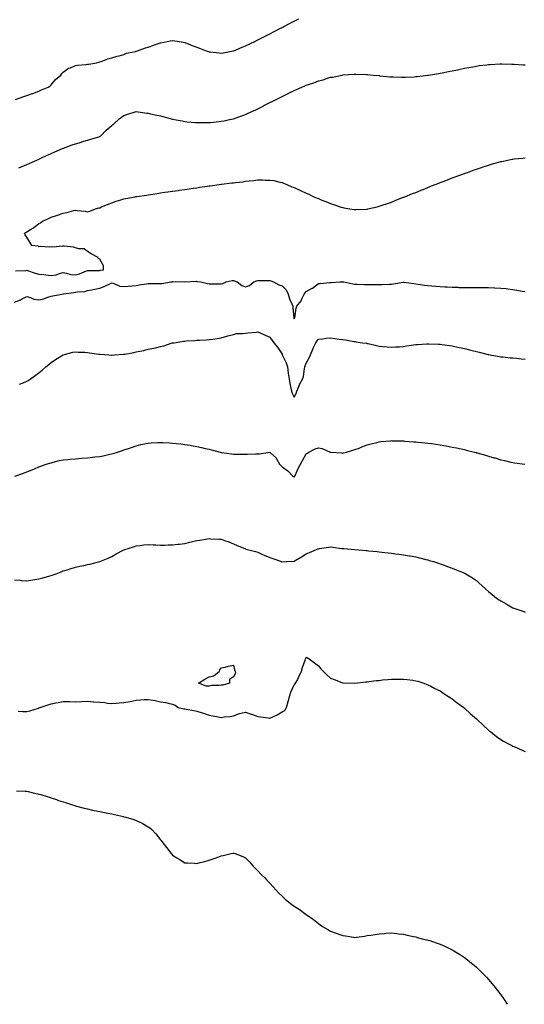
# Model space of a CAD drawing. Units: inches. Extents: x 963203 to 965843, y 7221338 to 7223978.
# Drawn here: x 964082 to 964497, y 7221338 to 7222147 of the extents above; entities that cross this region are included whole.
import ezdxf

# ---------------------------------------------------------------- set-up
doc = ezdxf.new("R2010")
doc.units = ezdxf.units.IN
doc.header["$MEASUREMENT"] = 0
doc.layers.add('Contour_96327221', color=7, linetype='Continuous', true_color=0x6c0b05)

msp = doc.modelspace()

# ---------------------------------------------------------------- linework, layer by layer
at = {"layer": 'Contour_96327221'}
for points in [[(964078.68, 7222081.92, 3150), (964085.65, 7222084.32, 3150), (964088.05, 7222085.16, 3150), (964092.91, 7222086.78, 3150), (964093.13, 7222086.84, 3150), (964098.05, 7222088.74, 3150), (964100.28, 7222089.69, 3150), (964105.76, 7222091.92, 3150), (964107.04, 7222092.92, 3150), (964108.05, 7222094.01, 3150), (964111.64, 7222098.33, 3150), (964115.98, 7222101.92, 3150), (964116.86, 7222103.11, 3150), (964118.05, 7222104.42, 3150), (964122.52, 7222107.45, 3150), (964124.13, 7222107.99, 3150), (964128.05, 7222109.75, 3150), (964129.88, 7222110.08, 3150), (964136.72, 7222110.59, 3150), (964138.05, 7222110.79, 3150), (964138.99, 7222110.98, 3150), (964145.45, 7222111.92, 3150), (964147.41, 7222112.56, 3150), (964148.05, 7222112.78, 3150), (964149.29, 7222113.15, 3150), (964154.62, 7222115.34, 3150), (964158.05, 7222116.12, 3150), (964162.42, 7222117.56, 3150), (964163.95, 7222117.82, 3150), (964168.05, 7222118.89, 3150), (964170.19, 7222119.79, 3150), (964177.48, 7222121.35, 3150), (964178.05, 7222121.53, 3150), (964178.33, 7222121.65, 3150), (964179.2, 7222121.92, 3150), (964185.75, 7222124.22, 3150), (964188.05, 7222124.93, 3150), (964192.58, 7222126.45, 3150), (964193.28, 7222126.69, 3150), (964198.05, 7222128.31, 3150), (964201.05, 7222128.93, 3150), (964206.13, 7222129.99, 3150), (964208.05, 7222130.4, 3150), (964209.89, 7222130.08, 3150), (964215.29, 7222129.15, 3150), (964218.05, 7222128.68, 3150), (964222.88, 7222126.76, 3150), (964223.41, 7222126.55, 3150), (964228.05, 7222124.75, 3150), (964230.1, 7222123.97, 3150), (964235.66, 7222121.92, 3150), (964237.42, 7222121.3, 3150), (964238.05, 7222121.08, 3150), (964239.01, 7222120.96, 3150), (964246.35, 7222120.22, 3150), (964248.05, 7222120.01, 3150), (964249.68, 7222120.3, 3150), (964257.93, 7222121.8, 3150), (964258.05, 7222121.82, 3150), (964258.12, 7222121.84, 3150), (964258.3, 7222121.92, 3150), (964265.27, 7222124.71, 3150), (964268.05, 7222125.81, 3150), (964272.13, 7222127.84, 3150), (964275.73, 7222129.6, 3150), (964278.05, 7222130.75, 3150), (964278.83, 7222131.14, 3150), (964280.34, 7222131.92, 3150), (964285.42, 7222134.56, 3150), (964288.05, 7222135.88, 3150), (964292.01, 7222137.96, 3150), (964296.32, 7222140.2, 3150), (964298.05, 7222141.1, 3150), (964298.59, 7222141.37, 3150), (964299.63, 7222141.92, 3150), (964305.17, 7222144.79, 3150), (964308.05, 7222146.28, 3150), (964311.83, 7222148.15, 3150)], [(964081.66, 7222025.53, 3149), (964083.57, 7222026.41, 3149), (964088.05, 7222028.38, 3149), (964090.5, 7222029.48, 3149), (964096.27, 7222031.92, 3149), (964097.5, 7222032.47, 3149), (964098.05, 7222032.72, 3149), (964099.59, 7222033.46, 3149), (964104.2, 7222035.77, 3149), (964108.05, 7222037.53, 3149), (964111.04, 7222038.93, 3149), (964117.88, 7222041.74, 3149), (964118.05, 7222041.82, 3149), (964118.13, 7222041.84, 3149), (964118.39, 7222041.92, 3149), (964125.47, 7222044.5, 3149), (964128.05, 7222045.38, 3149), (964133.01, 7222046.88, 3149), (964133.07, 7222046.9, 3149), (964138.05, 7222048.38, 3149), (964140.76, 7222049.21, 3149), (964147.38, 7222051.26, 3149), (964148.05, 7222051.45, 3149), (964148.38, 7222051.59, 3149), (964149.09, 7222051.92, 3149), (964153.42, 7222056.55, 3149), (964158.05, 7222060.36, 3149), (964158.81, 7222061.16, 3149), (964159.62, 7222061.92, 3149), (964163.96, 7222066.02, 3149), (964168.05, 7222068.62, 3149), (964170.51, 7222069.46, 3149), (964178.05, 7222071.92, 3149), (964186.7, 7222070.57, 3149), (964188.05, 7222070.47, 3149), (964189.91, 7222070.06, 3149), (964195.04, 7222068.91, 3149), (964198.05, 7222068.29, 3149), (964203.04, 7222066.9, 3149), (964203.07, 7222066.9, 3149), (964208.05, 7222065.59, 3149), (964211.09, 7222064.97, 3149), (964215.77, 7222064.21, 3149), (964218.05, 7222063.76, 3149), (964219.68, 7222063.54, 3149), (964226.92, 7222063.05, 3149), (964228.05, 7222062.94, 3149), (964229.03, 7222062.9, 3149), (964237, 7222062.97, 3149), (964238.05, 7222062.94, 3149), (964239.16, 7222063.03, 3149), (964246.21, 7222063.76, 3149), (964248.05, 7222063.89, 3149), (964250.53, 7222064.4, 3149), (964254.71, 7222065.26, 3149), (964258.05, 7222065.94, 3149), (964262.47, 7222067.51, 3149), (964264.28, 7222068.15, 3149), (964268.05, 7222069.5, 3149), (964269.72, 7222070.24, 3149), (964273.35, 7222071.92, 3149), (964276.57, 7222073.4, 3149), (964278.05, 7222074.13, 3149), (964282.55, 7222076.41, 3149), (964283.22, 7222076.76, 3149), (964288.05, 7222079.24, 3149), (964289.84, 7222080.14, 3149), (964293.3, 7222081.92, 3149), (964296.45, 7222083.52, 3149), (964298.05, 7222084.34, 3149), (964302.63, 7222086.51, 3149), (964303.21, 7222086.76, 3149), (964308.05, 7222089.17, 3149), (964310.04, 7222089.93, 3149), (964314.39, 7222091.92, 3149), (964316.95, 7222093.01, 3149), (964318.05, 7222093.56, 3149), (964320.6, 7222094.46, 3149), (964324.33, 7222095.63, 3149), (964328.05, 7222097.15, 3149), (964331.89, 7222098.09, 3149), (964335.53, 7222099.4, 3149), (964338.05, 7222100.14, 3149), (964339.66, 7222100.3, 3149), (964347.59, 7222101.92, 3149), (964347.98, 7222101.98, 3149), (964348.05, 7222102, 3149), (964348.15, 7222102.02, 3149), (964357.31, 7222102.66, 3149), (964358.05, 7222102.76, 3149), (964358.88, 7222102.74, 3149), (964367.62, 7222102.35, 3149), (964368.05, 7222102.33, 3149), (964368.43, 7222102.29, 3149), (964373.05, 7222101.92, 3149), (964377.6, 7222101.47, 3149), (964378.05, 7222101.43, 3149), (964378.57, 7222101.41, 3149), (964386.69, 7222100.55, 3149), (964388.05, 7222100.47, 3149), (964389.51, 7222100.47, 3149), (964396.34, 7222100.2, 3149), (964398.05, 7222100.2, 3149), (964399.67, 7222100.3, 3149), (964406.66, 7222100.53, 3149), (964408.05, 7222100.61, 3149), (964409.18, 7222100.79, 3149), (964417.94, 7222101.8, 3149), (964418.05, 7222101.82, 3149), (964418.13, 7222101.84, 3149), (964418.56, 7222101.92, 3149), (964426.74, 7222103.23, 3149), (964428.05, 7222103.44, 3149), (964429.94, 7222103.81, 3149), (964435.11, 7222104.87, 3149), (964438.05, 7222105.44, 3149), (964442.47, 7222106.33, 3149), (964443.42, 7222106.55, 3149), (964448.05, 7222107.51, 3149), (964451.75, 7222108.21, 3149), (964454.9, 7222108.78, 3149), (964458.05, 7222109.36, 3149), (964460.31, 7222109.65, 3149), (964466.57, 7222110.44, 3149), (964468.05, 7222110.63, 3149), (964469.26, 7222110.71, 3149), (964477.24, 7222111.1, 3149), (964478.05, 7222111.16, 3149), (964478.82, 7222111.14, 3149), (964487.14, 7222111, 3149), (964488.05, 7222111, 3149), (964489.06, 7222110.92, 3149), (964496.49, 7222110.36, 3149), (964498.05, 7222110.24, 3149)], [(964078.88, 7221941.08, 3148), (964087.48, 7221941.35, 3148), (964088.05, 7221941.39, 3148), (964088.78, 7221941.2, 3148), (964095.09, 7221938.97, 3148), (964098.05, 7221938.31, 3148), (964102.06, 7221937.9, 3148), (964103.72, 7221937.6, 3148), (964108.05, 7221937.23, 3148), (964112.14, 7221937.82, 3148), (964114.99, 7221938.85, 3148), (964118.05, 7221939.5, 3148), (964120.84, 7221939.13, 3148), (964124.21, 7221938.09, 3148), (964128.05, 7221937.74, 3148), (964131.39, 7221938.58, 3148), (964137.19, 7221941.06, 3148), (964138.05, 7221941.35, 3148), (964138.61, 7221941.35, 3148), (964147.42, 7221941.3, 3148), (964148.05, 7221941.31, 3148), (964148.58, 7221941.39, 3148), (964151.18, 7221941.92, 3148), (964151.15, 7221945.01, 3148), (964148.05, 7221950.53, 3148), (964147.1, 7221950.96, 3148), (964146.67, 7221951.92, 3148), (964141.16, 7221955.03, 3148), (964138.05, 7221956.78, 3148), (964135.18, 7221959.05, 3148), (964130.84, 7221959.13, 3148), (964128.05, 7221960.01, 3148), (964126.56, 7221960.44, 3148), (964118.84, 7221961.12, 3148), (964118.05, 7221961.3, 3148), (964117.44, 7221961.31, 3148), (964109.42, 7221960.55, 3148), (964108.05, 7221960.59, 3148), (964106.54, 7221960.4, 3148), (964098.98, 7221960.98, 3148), (964098.05, 7221960.81, 3148), (964097.3, 7221961.16, 3148), (964092.24, 7221961.92, 3148), (964090.61, 7221964.48, 3148), (964088.05, 7221968.72, 3148), (964086.63, 7221970.49, 3148), (964086.29, 7221971.92, 3148), (964087.42, 7221972.55, 3148), (964088.05, 7221973.01, 3148), (964091.1, 7221974.97, 3148), (964093.51, 7221976.45, 3148), (964098.05, 7221979.77, 3148), (964099.42, 7221980.55, 3148), (964101.13, 7221981.92, 3148), (964105.99, 7221983.99, 3148), (964108.05, 7221984.99, 3148), (964112.63, 7221986.49, 3148), (964113.27, 7221986.71, 3148), (964118.05, 7221988.37, 3148), (964121.13, 7221988.85, 3148), (964126.7, 7221990.57, 3148), (964128.05, 7221990.85, 3148), (964129.39, 7221990.57, 3148), (964136.22, 7221990.1, 3148), (964138.05, 7221989.6, 3148), (964139.96, 7221990.01, 3148), (964144.47, 7221991.92, 3148), (964147.23, 7221992.74, 3148), (964148.05, 7221992.88, 3148), (964149.67, 7221993.54, 3148), (964154.39, 7221995.57, 3148), (964158.05, 7221996.9, 3148), (964161.74, 7221998.23, 3148), (964165.49, 7221999.36, 3148), (964168.05, 7222000.2, 3148), (964169.49, 7222000.47, 3148), (964177.16, 7222001.92, 3148), (964177.92, 7222002.04, 3148), (964178.05, 7222002.08, 3148), (964178.23, 7222002.1, 3148), (964186.74, 7222003.23, 3148), (964188.05, 7222003.42, 3148), (964189.84, 7222003.72, 3148), (964195.34, 7222004.62, 3148), (964198.05, 7222005.05, 3148), (964201.71, 7222005.57, 3148), (964204.05, 7222005.92, 3148), (964208.05, 7222006.49, 3148), (964212.82, 7222007.15, 3148), (964213.36, 7222007.23, 3148), (964218.05, 7222007.92, 3148), (964221.56, 7222008.4, 3148), (964225.04, 7222008.91, 3148), (964228.05, 7222009.34, 3148), (964230.3, 7222009.67, 3148), (964236.74, 7222010.61, 3148), (964238.05, 7222010.81, 3148), (964239.04, 7222010.94, 3148), (964246.34, 7222011.92, 3148), (964247.87, 7222012.1, 3148), (964248.05, 7222012.12, 3148), (964248.27, 7222012.13, 3148), (964256.79, 7222013.19, 3148), (964258.05, 7222013.35, 3148), (964259.71, 7222013.58, 3148), (964265.7, 7222014.26, 3148), (964268.05, 7222014.62, 3148), (964271.13, 7222015.01, 3148), (964274.73, 7222015.24, 3148), (964278.05, 7222015.69, 3148), (964281.88, 7222015.75, 3148), (964284.39, 7222015.57, 3148), (964288.05, 7222015.63, 3148), (964291.22, 7222015.1, 3148), (964296.14, 7222013.83, 3148), (964298.05, 7222013.46, 3148), (964299.18, 7222013.05, 3148), (964301.93, 7222011.92, 3148), (964306.26, 7222010.14, 3148), (964308.05, 7222009.36, 3148), (964312.79, 7222007.19, 3148), (964313.15, 7222007.02, 3148), (964318.05, 7222004.75, 3148), (964320.01, 7222003.87, 3148), (964324.28, 7222001.92, 3148), (964326.93, 7222000.79, 3148), (964328.05, 7222000.3, 3148), (964330.78, 7221999.19, 3148), (964334.03, 7221997.9, 3148), (964338.05, 7221996.2, 3148), (964341.29, 7221995.16, 3148), (964346.58, 7221993.38, 3148), (964348.05, 7221992.92, 3148), (964348.9, 7221992.78, 3148), (964353.93, 7221991.92, 3148), (964357.48, 7221991.35, 3148), (964358.05, 7221991.26, 3148), (964358.69, 7221991.28, 3148), (964367.89, 7221991.76, 3148), (964368.05, 7221991.78, 3148), (964368.17, 7221991.8, 3148), (964368.67, 7221991.92, 3148), (964376.24, 7221993.72, 3148), (964378.05, 7221994.11, 3148), (964381.36, 7221995.22, 3148), (964383.88, 7221996.08, 3148), (964388.05, 7221997.49, 3148), (964391.22, 7221998.74, 3148), (964397.27, 7222001.14, 3148), (964398.05, 7222001.45, 3148), (964398.38, 7222001.59, 3148), (964399.18, 7222001.92, 3148), (964405.52, 7222004.46, 3148), (964408.05, 7222005.47, 3148), (964412.63, 7222007.33, 3148), (964414.04, 7222007.9, 3148), (964418.05, 7222009.52, 3148), (964419.76, 7222010.2, 3148), (964424.01, 7222011.92, 3148), (964426.93, 7222013.05, 3148), (964428.05, 7222013.48, 3148), (964430.57, 7222014.44, 3148), (964434.16, 7222015.81, 3148), (964438.05, 7222017.29, 3148), (964441.43, 7222018.54, 3148), (964446.56, 7222020.42, 3148), (964448.05, 7222020.98, 3148), (964448.74, 7222021.24, 3148), (964450.64, 7222021.92, 3148), (964456.1, 7222023.87, 3148), (964458.05, 7222024.58, 3148), (964462.09, 7222025.96, 3148), (964463.52, 7222026.45, 3148), (964468.05, 7222027.97, 3148), (964471.14, 7222028.83, 3148), (964476.45, 7222030.32, 3148), (964478.05, 7222030.77, 3148), (964479, 7222030.96, 3148), (964483.61, 7222031.92, 3148), (964487.3, 7222032.66, 3148), (964488.05, 7222032.82, 3148), (964489.04, 7222032.92, 3148), (964496.28, 7222033.68, 3148), (964498.05, 7222033.85, 3148)], [(964078.05, 7221915.26, 3147), (964082.88, 7221917.1, 3147), (964083.68, 7221917.55, 3147), (964088.05, 7221919.77, 3147), (964091.02, 7221918.95, 3147), (964093.85, 7221917.72, 3147), (964098.05, 7221917, 3147), (964101.99, 7221917.99, 3147), (964105.41, 7221919.28, 3147), (964108.05, 7221920.1, 3147), (964109.6, 7221920.36, 3147), (964116.78, 7221921.92, 3147), (964117.87, 7221922.1, 3147), (964118.05, 7221922.1, 3147), (964118.26, 7221922.13, 3147), (964126.82, 7221923.15, 3147), (964128.05, 7221923.37, 3147), (964129.88, 7221923.76, 3147), (964135.88, 7221924.09, 3147), (964138.05, 7221924.77, 3147), (964141.59, 7221925.46, 3147), (964144.08, 7221925.9, 3147), (964148.05, 7221926.72, 3147), (964151.81, 7221928.15, 3147), (964156.52, 7221930.4, 3147), (964158.05, 7221931.06, 3147), (964159.12, 7221930.85, 3147), (964164.58, 7221928.44, 3147), (964168.05, 7221928.07, 3147), (964171.52, 7221928.44, 3147), (964174.84, 7221928.72, 3147), (964178.05, 7221929.03, 3147), (964180.6, 7221929.38, 3147), (964186.53, 7221930.4, 3147), (964188.05, 7221930.61, 3147), (964189.36, 7221930.61, 3147), (964196.59, 7221930.46, 3147), (964198.05, 7221930.46, 3147), (964199.33, 7221930.65, 3147), (964206.52, 7221931.92, 3147), (964207.9, 7221932.06, 3147), (964208.05, 7221932.08, 3147), (964208.21, 7221932.08, 3147), (964217.99, 7221931.98, 3147), (964218.11, 7221931.98, 3147), (964227.63, 7221932.35, 3147), (964228.05, 7221932.33, 3147), (964228.42, 7221932.29, 3147), (964231.13, 7221931.92, 3147), (964236.68, 7221930.55, 3147), (964238.05, 7221930.38, 3147), (964239.64, 7221930.34, 3147), (964246.45, 7221930.32, 3147), (964248.05, 7221930.28, 3147), (964249.45, 7221930.51, 3147), (964252.18, 7221931.92, 3147), (964257.04, 7221932.94, 3147), (964258.05, 7221933.01, 3147), (964258.96, 7221932.82, 3147), (964261.14, 7221931.92, 3147), (964264.96, 7221928.83, 3147), (964268.05, 7221927.94, 3147), (964271.19, 7221928.78, 3147), (964274.82, 7221931.92, 3147), (964277.1, 7221932.88, 3147), (964278.05, 7221933.05, 3147), (964279.15, 7221933.03, 3147), (964286.94, 7221933.03, 3147), (964288.05, 7221933.01, 3147), (964288.96, 7221932.82, 3147), (964291.17, 7221931.92, 3147), (964295.51, 7221929.38, 3147), (964298.05, 7221928.7, 3147), (964301.58, 7221925.44, 3147), (964303.24, 7221921.92, 3147), (964304.19, 7221918.05, 3147), (964306.18, 7221913.8, 3147), (964306.84, 7221911.92, 3147), (964306.97, 7221910.83, 3147), (964307.8, 7221902.17, 3147), (964307.83, 7221901.92, 3147), (964307.88, 7221901.74, 3147), (964308.05, 7221901.55, 3147), (964308.24, 7221901.72, 3147), (964308.35, 7221901.92, 3147), (964308.47, 7221902.33, 3147), (964309.67, 7221910.3, 3147), (964310.27, 7221911.92, 3147), (964313.68, 7221916.28, 3147), (964314.6, 7221918.48, 3147), (964316.38, 7221921.92, 3147), (964317.01, 7221922.97, 3147), (964318.05, 7221923.85, 3147), (964322.86, 7221926.74, 3147), (964323.1, 7221926.86, 3147), (964328.05, 7221930.65, 3147), (964329.38, 7221930.59, 3147), (964337.42, 7221931.3, 3147), (964338.05, 7221931.26, 3147), (964338.68, 7221931.28, 3147), (964345.55, 7221931.92, 3147), (964347.9, 7221932.06, 3147), (964348.05, 7221932.08, 3147), (964348.18, 7221932.06, 3147), (964348.97, 7221931.92, 3147), (964356.35, 7221930.22, 3147), (964358.05, 7221930.06, 3147), (964359.98, 7221929.99, 3147), (964365.93, 7221929.81, 3147), (964368.05, 7221929.73, 3147), (964370.28, 7221929.69, 3147), (964375.94, 7221929.81, 3147), (964378.05, 7221929.79, 3147), (964380.16, 7221929.81, 3147), (964386.08, 7221929.95, 3147), (964388.05, 7221929.97, 3147), (964389.81, 7221930.16, 3147), (964397.77, 7221931.63, 3147), (964398.05, 7221931.67, 3147), (964398.33, 7221931.65, 3147), (964406.57, 7221930.44, 3147), (964408.05, 7221930.28, 3147), (964409.96, 7221930.01, 3147), (964415.34, 7221929.22, 3147), (964418.05, 7221928.85, 3147), (964421.37, 7221928.6, 3147), (964424.49, 7221928.35, 3147), (964428.05, 7221928.07, 3147), (964432.13, 7221927.84, 3147), (964433.95, 7221927.82, 3147), (964438.05, 7221927.55, 3147), (964442.57, 7221927.41, 3147), (964443.51, 7221927.39, 3147), (964448.05, 7221927.23, 3147), (964452.76, 7221927.21, 3147), (964453.35, 7221927.21, 3147), (964458.05, 7221927.19, 3147), (964462.75, 7221927.23, 3147), (964463.38, 7221927.25, 3147), (964468.05, 7221927.27, 3147), (964472.9, 7221927.06, 3147), (964473.2, 7221927.06, 3147), (964478.05, 7221926.82, 3147), (964482.5, 7221926.37, 3147), (964483.8, 7221926.16, 3147), (964488.05, 7221925.69, 3147), (964491.31, 7221925.18, 3147), (964495.59, 7221924.38, 3147), (964498.05, 7221923.99, 3147)], [(964082.21, 7221847.76, 3146), (964085.06, 7221848.93, 3146), (964088.05, 7221850.14, 3146), (964089.14, 7221850.83, 3146), (964090.82, 7221851.92, 3146), (964095.07, 7221854.89, 3146), (964098.05, 7221857.17, 3146), (964100.65, 7221859.32, 3146), (964103.8, 7221861.92, 3146), (964106.08, 7221863.89, 3146), (964108.05, 7221865.57, 3146), (964111.82, 7221868.15, 3146), (964118.01, 7221871.92, 3146), (964118.05, 7221871.94, 3146), (964118.08, 7221871.94, 3146), (964125.92, 7221874.05, 3146), (964128.05, 7221874.42, 3146), (964130.34, 7221874.21, 3146), (964135.8, 7221874.17, 3146), (964138.05, 7221873.97, 3146), (964139.73, 7221873.6, 3146), (964147.38, 7221872.6, 3146), (964148.05, 7221872.47, 3146), (964148.53, 7221872.39, 3146), (964155.59, 7221871.92, 3146), (964157.87, 7221871.74, 3146), (964158.05, 7221871.74, 3146), (964158.22, 7221871.74, 3146), (964160.28, 7221871.92, 3146), (964167.53, 7221872.45, 3146), (964168.05, 7221872.49, 3146), (964168.73, 7221872.6, 3146), (964176.03, 7221873.93, 3146), (964178.05, 7221874.28, 3146), (964181.12, 7221874.99, 3146), (964184.47, 7221875.51, 3146), (964188.05, 7221876.51, 3146), (964192.59, 7221877.37, 3146), (964193.93, 7221877.8, 3146), (964198.05, 7221878.76, 3146), (964200.77, 7221879.21, 3146), (964207.81, 7221881.67, 3146), (964208.05, 7221881.72, 3146), (964208.23, 7221881.74, 3146), (964209.32, 7221881.92, 3146), (964216.88, 7221883.09, 3146), (964218.05, 7221883.29, 3146), (964219.54, 7221883.42, 3146), (964226.21, 7221883.76, 3146), (964228.05, 7221883.91, 3146), (964230.21, 7221884.07, 3146), (964235.66, 7221884.32, 3146), (964238.05, 7221884.5, 3146), (964241.03, 7221884.89, 3146), (964244.63, 7221885.34, 3146), (964248.05, 7221885.81, 3146), (964252.76, 7221887.21, 3146), (964253.53, 7221887.41, 3146), (964258.05, 7221888.66, 3146), (964260.66, 7221889.32, 3146), (964265.46, 7221889.34, 3146), (964268.05, 7221889.77, 3146), (964269.92, 7221890.05, 3146), (964276.7, 7221890.57, 3146), (964278.05, 7221890.75, 3146), (964280.08, 7221889.89, 3146), (964284.29, 7221888.17, 3146), (964288.05, 7221886.47, 3146), (964289.91, 7221883.78, 3146), (964291.31, 7221881.92, 3146), (964294.36, 7221878.23, 3146), (964298.05, 7221872.53, 3146), (964298.23, 7221872.1, 3146), (964298.31, 7221871.92, 3146), (964298.47, 7221871.49, 3146), (964301.59, 7221865.46, 3146), (964302.45, 7221861.92, 3146), (964303.04, 7221856.94, 3146), (964303.04, 7221856.9, 3146), (964303.8, 7221851.92, 3146), (964304.59, 7221848.46, 3146), (964305.38, 7221844.58, 3146), (964305.97, 7221841.92, 3146), (964306.44, 7221840.3, 3146), (964308.05, 7221837.12, 3146), (964309.71, 7221840.26, 3146), (964310.35, 7221841.92, 3146), (964311.88, 7221845.75, 3146), (964312.38, 7221847.6, 3146), (964314.99, 7221851.92, 3146), (964315.74, 7221854.24, 3146), (964316.49, 7221860.36, 3146), (964316.86, 7221861.92, 3146), (964317.09, 7221862.88, 3146), (964318.05, 7221865.18, 3146), (964320.4, 7221869.58, 3146), (964321.49, 7221871.92, 3146), (964323.35, 7221876.63, 3146), (964324.05, 7221877.92, 3146), (964325.97, 7221881.92, 3146), (964326.79, 7221883.17, 3146), (964328.05, 7221884.93, 3146), (964331.28, 7221885.16, 3146), (964334.36, 7221885.61, 3146), (964338.05, 7221885.83, 3146), (964341.52, 7221885.38, 3146), (964345.16, 7221884.81, 3146), (964348.05, 7221884.42, 3146), (964350.29, 7221884.17, 3146), (964357.07, 7221882.9, 3146), (964358.05, 7221882.76, 3146), (964358.81, 7221882.68, 3146), (964364.35, 7221881.92, 3146), (964367.53, 7221881.41, 3146), (964368.05, 7221881.3, 3146), (964368.87, 7221881.1, 3146), (964375.81, 7221879.67, 3146), (964378.05, 7221879.15, 3146), (964381.11, 7221878.85, 3146), (964384.65, 7221878.52, 3146), (964388.05, 7221878.21, 3146), (964391.44, 7221878.54, 3146), (964394.73, 7221878.6, 3146), (964398.05, 7221878.87, 3146), (964400.56, 7221879.42, 3146), (964406.16, 7221880.03, 3146), (964408.05, 7221880.38, 3146), (964409.45, 7221880.51, 3146), (964417.06, 7221880.94, 3146), (964418.05, 7221881.04, 3146), (964418.96, 7221881, 3146), (964426.89, 7221880.77, 3146), (964428.05, 7221880.73, 3146), (964429.46, 7221880.51, 3146), (964435.76, 7221879.63, 3146), (964438.05, 7221879.26, 3146), (964441.44, 7221878.52, 3146), (964444.13, 7221877.99, 3146), (964448.05, 7221877.08, 3146), (964452.22, 7221876.08, 3146), (964454.5, 7221875.47, 3146), (964458.05, 7221874.58, 3146), (964460.2, 7221874.07, 3146), (964467.75, 7221872.23, 3146), (964468.05, 7221872.15, 3146), (964468.25, 7221872.12, 3146), (964469.42, 7221871.92, 3146), (964476.73, 7221870.59, 3146), (964478.05, 7221870.38, 3146), (964479.76, 7221870.2, 3146), (964485.68, 7221869.54, 3146), (964488.05, 7221869.32, 3146), (964490.87, 7221869.11, 3146), (964494.87, 7221868.74, 3146), (964498.05, 7221868.48, 3146)], [(964078.25, 7221772.12, 3145), (964085.3, 7221774.67, 3145), (964088.05, 7221775.67, 3145), (964092.47, 7221777.49, 3145), (964094.42, 7221778.29, 3145), (964098.05, 7221779.77, 3145), (964099.59, 7221780.38, 3145), (964104, 7221781.92, 3145), (964107.02, 7221782.94, 3145), (964108.05, 7221783.25, 3145), (964109.78, 7221783.66, 3145), (964115.02, 7221784.95, 3145), (964118.05, 7221785.59, 3145), (964122.09, 7221785.96, 3145), (964123.8, 7221786.16, 3145), (964128.05, 7221786.55, 3145), (964133.02, 7221786.96, 3145), (964133.09, 7221786.96, 3145), (964138.05, 7221787.33, 3145), (964142.18, 7221787.8, 3145), (964144.13, 7221787.99, 3145), (964148.05, 7221788.44, 3145), (964150.95, 7221789.01, 3145), (964156.31, 7221790.18, 3145), (964158.05, 7221790.53, 3145), (964159.14, 7221790.83, 3145), (964162.64, 7221791.92, 3145), (964166.72, 7221793.25, 3145), (964168.05, 7221793.72, 3145), (964170.81, 7221794.69, 3145), (964174.15, 7221795.83, 3145), (964178.05, 7221797.23, 3145), (964181.9, 7221798.07, 3145), (964184.84, 7221798.7, 3145), (964188.05, 7221799.42, 3145), (964190.39, 7221799.58, 3145), (964195.94, 7221799.81, 3145), (964198.05, 7221799.95, 3145), (964200.1, 7221799.87, 3145), (964205.62, 7221799.48, 3145), (964208.05, 7221799.4, 3145), (964210.86, 7221799.11, 3145), (964214.76, 7221798.64, 3145), (964218.05, 7221798.31, 3145), (964222.39, 7221797.58, 3145), (964223.51, 7221797.39, 3145), (964228.05, 7221796.65, 3145), (964231.88, 7221795.75, 3145), (964234.95, 7221795.03, 3145), (964238.05, 7221794.3, 3145), (964239.98, 7221793.85, 3145), (964247.27, 7221791.92, 3145), (964247.88, 7221791.76, 3145), (964248.05, 7221791.72, 3145), (964248.29, 7221791.69, 3145), (964256.53, 7221790.4, 3145), (964258.05, 7221790.16, 3145), (964259.84, 7221790.14, 3145), (964266.41, 7221790.28, 3145), (964268.05, 7221790.26, 3145), (964269.66, 7221790.32, 3145), (964276.57, 7221790.44, 3145), (964278.05, 7221790.49, 3145), (964279.41, 7221790.57, 3145), (964288.01, 7221791.88, 3145), (964288.05, 7221791.88, 3145), (964288.67, 7221791.3, 3145), (964293.26, 7221787.12, 3145), (964293.53, 7221786.43, 3145), (964296.04, 7221781.92, 3145), (964297.08, 7221780.94, 3145), (964298.05, 7221779.93, 3145), (964302.72, 7221776.59, 3145), (964307.32, 7221771.92, 3145), (964307.67, 7221771.53, 3145), (964308.05, 7221771.33, 3145), (964308.29, 7221771.67, 3145), (964308.41, 7221771.92, 3145), (964308.75, 7221772.62, 3145), (964311.37, 7221778.6, 3145), (964313.32, 7221781.92, 3145), (964314.91, 7221785.06, 3145), (964318.05, 7221790.57, 3145), (964318.92, 7221791.04, 3145), (964320.22, 7221791.92, 3145), (964325.33, 7221794.65, 3145), (964328.05, 7221795.55, 3145), (964331.01, 7221794.89, 3145), (964337.75, 7221791.92, 3145), (964337.94, 7221791.82, 3145), (964338.05, 7221791.78, 3145), (964338.19, 7221791.78, 3145), (964347.36, 7221791.22, 3145), (964348.05, 7221791.2, 3145), (964348.65, 7221791.31, 3145), (964350.98, 7221791.92, 3145), (964356.39, 7221793.58, 3145), (964358.05, 7221794.03, 3145), (964361.44, 7221795.3, 3145), (964363.79, 7221796.18, 3145), (964368.05, 7221797.84, 3145), (964371.33, 7221798.64, 3145), (964376.06, 7221799.93, 3145), (964378.05, 7221800.44, 3145), (964379.43, 7221800.55, 3145), (964387.45, 7221801.33, 3145), (964388.05, 7221801.37, 3145), (964388.61, 7221801.35, 3145), (964397.26, 7221801.12, 3145), (964398.05, 7221801.1, 3145), (964398.93, 7221801.04, 3145), (964406.61, 7221800.47, 3145), (964408.05, 7221800.38, 3145), (964409.77, 7221800.2, 3145), (964415.71, 7221799.58, 3145), (964418.05, 7221799.34, 3145), (964421.06, 7221798.91, 3145), (964424.53, 7221798.4, 3145), (964428.05, 7221797.92, 3145), (964432.95, 7221797.02, 3145), (964433.12, 7221796.98, 3145), (964438.05, 7221796.14, 3145), (964441.48, 7221795.36, 3145), (964445.43, 7221794.54, 3145), (964448.05, 7221793.97, 3145), (964449.68, 7221793.54, 3145), (964456.36, 7221791.92, 3145), (964457.7, 7221791.57, 3145), (964458.05, 7221791.49, 3145), (964458.65, 7221791.31, 3145), (964465.54, 7221789.42, 3145), (964468.05, 7221788.72, 3145), (964472.6, 7221787.37, 3145), (964473.3, 7221787.17, 3145), (964478.05, 7221785.73, 3145), (964481.18, 7221785.06, 3145), (964486.17, 7221783.8, 3145), (964488.05, 7221783.37, 3145), (964489.35, 7221783.23, 3145), (964497.9, 7221781.92, 3145)], [(964078.05, 7221686.86, 3144), (964082.72, 7221686.59, 3144), (964083.45, 7221686.53, 3144), (964088.05, 7221686.24, 3144), (964093.02, 7221686.96, 3144), (964093.09, 7221686.96, 3144), (964098.05, 7221687.68, 3144), (964101.37, 7221688.6, 3144), (964106.17, 7221690.05, 3144), (964108.05, 7221690.57, 3144), (964109.08, 7221690.9, 3144), (964112.24, 7221691.92, 3144), (964116.36, 7221693.6, 3144), (964118.05, 7221694.24, 3144), (964121.43, 7221695.3, 3144), (964123.85, 7221696.12, 3144), (964128.05, 7221697.35, 3144), (964131.8, 7221698.17, 3144), (964134.91, 7221698.78, 3144), (964138.05, 7221699.44, 3144), (964140.07, 7221699.91, 3144), (964148.05, 7221701.92, 3144), (964155.08, 7221704.89, 3144), (964158.05, 7221706.16, 3144), (964161.73, 7221708.25, 3144), (964167.43, 7221711.3, 3144), (964168.05, 7221711.65, 3144), (964168.26, 7221711.72, 3144), (964168.84, 7221711.92, 3144), (964175.81, 7221714.15, 3144), (964178.05, 7221714.87, 3144), (964181.38, 7221715.26, 3144), (964184.34, 7221715.63, 3144), (964188.05, 7221716.02, 3144), (964191.91, 7221715.77, 3144), (964194.3, 7221715.67, 3144), (964198.05, 7221715.42, 3144), (964201.59, 7221715.47, 3144), (964204.38, 7221715.59, 3144), (964208.05, 7221715.65, 3144), (964212.27, 7221716.14, 3144), (964213.66, 7221716.31, 3144), (964218.05, 7221716.82, 3144), (964222.19, 7221717.78, 3144), (964224.45, 7221718.33, 3144), (964228.05, 7221719.15, 3144), (964230.46, 7221719.5, 3144), (964236.78, 7221720.65, 3144), (964238.05, 7221720.85, 3144), (964239.22, 7221720.75, 3144), (964246.54, 7221720.42, 3144), (964248.05, 7221720.26, 3144), (964250.68, 7221719.3, 3144), (964254.2, 7221718.07, 3144), (964258.05, 7221716.55, 3144), (964261.27, 7221715.14, 3144), (964267.34, 7221712.62, 3144), (964268.05, 7221712.33, 3144), (964268.36, 7221712.23, 3144), (964269.55, 7221711.92, 3144), (964276.28, 7221710.16, 3144), (964278.05, 7221709.62, 3144), (964282.11, 7221707.86, 3144), (964283.41, 7221707.29, 3144), (964288.05, 7221705.34, 3144), (964290.61, 7221704.48, 3144), (964297.5, 7221701.92, 3144), (964297.89, 7221701.76, 3144), (964298.05, 7221701.69, 3144), (964298.26, 7221701.71, 3144), (964301.62, 7221701.92, 3144), (964307.7, 7221702.27, 3144), (964308.05, 7221702.29, 3144), (964308.97, 7221702.84, 3144), (964314.09, 7221705.88, 3144), (964318.05, 7221708.27, 3144), (964320.57, 7221709.4, 3144), (964326.51, 7221711.92, 3144), (964327.61, 7221712.37, 3144), (964328.05, 7221712.53, 3144), (964328.76, 7221712.64, 3144), (964336.17, 7221713.81, 3144), (964338.05, 7221714.11, 3144), (964339.98, 7221713.85, 3144), (964347.16, 7221712.82, 3144), (964348.05, 7221712.7, 3144), (964348.78, 7221712.64, 3144), (964358.05, 7221711.92, 3144), (964367.22, 7221711.1, 3144), (964368.05, 7221711.02, 3144), (964369.07, 7221710.9, 3144), (964376.34, 7221710.2, 3144), (964378.05, 7221710.03, 3144), (964380.2, 7221709.77, 3144), (964385.34, 7221709.22, 3144), (964388.05, 7221708.89, 3144), (964391.54, 7221708.42, 3144), (964394.23, 7221708.11, 3144), (964398.05, 7221707.58, 3144), (964402.84, 7221706.71, 3144), (964403.36, 7221706.61, 3144), (964408.05, 7221705.73, 3144), (964411.12, 7221704.99, 3144), (964416.27, 7221703.7, 3144), (964418.05, 7221703.27, 3144), (964419.09, 7221702.96, 3144), (964422.57, 7221701.92, 3144), (964426.73, 7221700.59, 3144), (964428.05, 7221700.16, 3144), (964430.76, 7221699.21, 3144), (964434.16, 7221698.03, 3144), (964438.05, 7221696.63, 3144), (964441.42, 7221695.28, 3144), (964447.01, 7221692.96, 3144), (964448.05, 7221692.53, 3144), (964448.45, 7221692.33, 3144), (964449.14, 7221691.92, 3144), (964454.68, 7221688.54, 3144), (964458.05, 7221686.33, 3144), (964460.36, 7221684.22, 3144), (964462.59, 7221681.92, 3144), (964465.54, 7221679.42, 3144), (964468.05, 7221677.31, 3144), (964470.91, 7221674.77, 3144), (964474.37, 7221671.92, 3144), (964476.62, 7221670.49, 3144), (964478.05, 7221669.67, 3144), (964482.97, 7221666.84, 3144), (964483.33, 7221666.63, 3144), (964488.05, 7221663.99, 3144), (964489.56, 7221663.44, 3144), (964493.8, 7221661.92, 3144), (964496.97, 7221660.83, 3144), (964498.05, 7221660.44, 3144)], [(964080.91, 7221579.07, 3143), (964084.83, 7221578.7, 3143), (964088.05, 7221578.81, 3143), (964090.61, 7221579.36, 3143), (964097.62, 7221581.49, 3143), (964098.05, 7221581.59, 3143), (964098.31, 7221581.67, 3143), (964099.04, 7221581.92, 3143), (964105.75, 7221584.22, 3143), (964108.05, 7221585.12, 3143), (964112, 7221585.87, 3143), (964113.78, 7221586.18, 3143), (964118.05, 7221587.02, 3143), (964122.99, 7221586.86, 3143), (964123.12, 7221586.86, 3143), (964128.05, 7221586.71, 3143), (964133.05, 7221586.92, 3143), (964138.05, 7221587.15, 3143), (964142.88, 7221586.76, 3143), (964143.22, 7221586.74, 3143), (964148.05, 7221586.39, 3143), (964152.37, 7221586.24, 3143), (964154.34, 7221585.63, 3143), (964158.05, 7221585.4, 3143), (964161.71, 7221585.57, 3143), (964164.05, 7221585.92, 3143), (964168.05, 7221586.08, 3143), (964172.99, 7221586.98, 3143), (964173.16, 7221587.04, 3143), (964178.05, 7221588.11, 3143), (964181.68, 7221588.29, 3143), (964184.61, 7221588.48, 3143), (964188.05, 7221588.66, 3143), (964192.06, 7221587.92, 3143), (964193.75, 7221587.62, 3143), (964198.05, 7221586.78, 3143), (964202.36, 7221586.24, 3143), (964204.5, 7221585.47, 3143), (964208.05, 7221584.79, 3143), (964210.18, 7221584.05, 3143), (964212.58, 7221581.92, 3143), (964217.15, 7221581.02, 3143), (964218.05, 7221580.92, 3143), (964219.28, 7221580.69, 3143), (964225.63, 7221579.5, 3143), (964228.05, 7221579.03, 3143), (964232.28, 7221577.68, 3143), (964233.47, 7221577.35, 3143), (964238.05, 7221575.81, 3143), (964241.22, 7221575.1, 3143), (964245.57, 7221574.4, 3143), (964248.05, 7221573.89, 3143), (964250.45, 7221574.32, 3143), (964255.32, 7221574.65, 3143), (964258.05, 7221575.28, 3143), (964263.01, 7221576.96, 3143), (964263.1, 7221576.98, 3143), (964268.05, 7221578.13, 3143), (964272.66, 7221576.53, 3143), (964273.84, 7221576.14, 3143), (964278.05, 7221574.67, 3143), (964280.34, 7221574.21, 3143), (964286.58, 7221573.4, 3143), (964288.05, 7221573.13, 3143), (964290.42, 7221574.28, 3143), (964294.09, 7221575.88, 3143), (964298.05, 7221578.35, 3143), (964300.34, 7221579.63, 3143), (964301.64, 7221581.92, 3143), (964303.09, 7221586.88, 3143), (964303.13, 7221587, 3143), (964304.54, 7221591.92, 3143), (964305.39, 7221594.58, 3143), (964308.05, 7221600.67, 3143), (964308.73, 7221601.24, 3143), (964309.21, 7221601.92, 3143), (964310.4, 7221604.28, 3143), (964312.25, 7221607.72, 3143), (964314.16, 7221611.92, 3143), (964314.99, 7221614.99, 3143), (964317.04, 7221620.92, 3143), (964317.36, 7221621.92, 3143), (964317.55, 7221622.41, 3143), (964318.05, 7221623.4, 3143), (964318.95, 7221622.82, 3143), (964320.44, 7221621.92, 3143), (964324.74, 7221618.62, 3143), (964328.05, 7221616.26, 3143), (964330.01, 7221613.89, 3143), (964331.87, 7221611.92, 3143), (964334.97, 7221608.85, 3143), (964338.05, 7221606.18, 3143), (964341.02, 7221604.89, 3143), (964347.31, 7221602.66, 3143), (964348.05, 7221602.37, 3143), (964348.47, 7221602.33, 3143), (964358.05, 7221601.92, 3143), (964366.97, 7221603.01, 3143), (964368.05, 7221603.15, 3143), (964369.45, 7221603.31, 3143), (964375.9, 7221604.07, 3143), (964378.05, 7221604.32, 3143), (964380.74, 7221604.62, 3143), (964384.98, 7221604.99, 3143), (964388.05, 7221605.32, 3143), (964391.5, 7221605.36, 3143), (964394.63, 7221605.34, 3143), (964398.05, 7221605.4, 3143), (964401.14, 7221605.01, 3143), (964405.61, 7221604.36, 3143), (964408.05, 7221604.05, 3143), (964409.66, 7221603.52, 3143), (964414.64, 7221601.92, 3143), (964417.17, 7221601.04, 3143), (964418.05, 7221600.75, 3143), (964420.49, 7221599.48, 3143), (964423.84, 7221597.7, 3143), (964428.05, 7221595.59, 3143), (964430.27, 7221594.13, 3143), (964433.77, 7221591.92, 3143), (964436.29, 7221590.16, 3143), (964438.05, 7221589.03, 3143), (964442.07, 7221585.94, 3143), (964447.54, 7221581.92, 3143), (964447.82, 7221581.69, 3143), (964448.05, 7221581.47, 3143), (964453.05, 7221576.92, 3143), (964458.05, 7221572.58, 3143), (964458.41, 7221572.29, 3143), (964458.89, 7221571.92, 3143), (964463.52, 7221567.39, 3143), (964468.05, 7221563.25, 3143), (964468.78, 7221562.66, 3143), (964469.87, 7221561.92, 3143), (964474.42, 7221558.29, 3143), (964478.05, 7221555.65, 3143), (964480.37, 7221554.24, 3143), (964484.97, 7221551.92, 3143), (964487, 7221550.87, 3143), (964488.05, 7221550.34, 3143), (964490.94, 7221549.03, 3143), (964493.79, 7221547.66, 3143), (964498.05, 7221545.88, 3143)], [(964079.63, 7221513.5, 3142), (964086.7, 7221513.27, 3142), (964088.05, 7221513.23, 3142), (964089.09, 7221512.96, 3142), (964093.46, 7221511.92, 3142), (964097.17, 7221511.04, 3142), (964098.05, 7221510.85, 3142), (964099.59, 7221510.38, 3142), (964104.83, 7221508.7, 3142), (964108.05, 7221507.72, 3142), (964112.43, 7221506.3, 3142), (964114.3, 7221505.67, 3142), (964118.05, 7221504.44, 3142), (964119.99, 7221503.87, 3142), (964125.7, 7221501.92, 3142), (964127.48, 7221501.35, 3142), (964128.05, 7221501.18, 3142), (964129.04, 7221500.92, 3142), (964135.38, 7221499.24, 3142), (964138.05, 7221498.6, 3142), (964142.27, 7221497.7, 3142), (964143.56, 7221497.43, 3142), (964148.05, 7221496.51, 3142), (964151.89, 7221495.75, 3142), (964154.83, 7221495.14, 3142), (964158.05, 7221494.48, 3142), (964160.21, 7221494.07, 3142), (964167.65, 7221492.31, 3142), (964168.05, 7221492.23, 3142), (964168.32, 7221492.19, 3142), (964169.46, 7221491.92, 3142), (964176.08, 7221489.95, 3142), (964178.05, 7221489.01, 3142), (964182.94, 7221487.02, 3142), (964183.11, 7221486.98, 3142), (964188.05, 7221483.95, 3142), (964189.35, 7221483.21, 3142), (964190.67, 7221481.92, 3142), (964194.34, 7221478.21, 3142), (964198.05, 7221473.21, 3142), (964198.65, 7221472.53, 3142), (964199.12, 7221471.92, 3142), (964203.05, 7221466.92, 3142), (964206.82, 7221461.92, 3142), (964207.42, 7221461.3, 3142), (964208.05, 7221460.55, 3142), (964211.49, 7221458.48, 3142), (964213.44, 7221457.31, 3142), (964218.05, 7221454.38, 3142), (964220.34, 7221454.21, 3142), (964225.96, 7221454.01, 3142), (964228.05, 7221453.85, 3142), (964230.63, 7221454.5, 3142), (964234.46, 7221455.51, 3142), (964238.05, 7221456.39, 3142), (964242.13, 7221457.84, 3142), (964245.21, 7221459.07, 3142), (964248.05, 7221460.18, 3142), (964249.62, 7221460.34, 3142), (964256.33, 7221461.92, 3142), (964257.77, 7221462.19, 3142), (964258.05, 7221462.29, 3142), (964258.36, 7221462.23, 3142), (964259.42, 7221461.92, 3142), (964265.76, 7221459.63, 3142), (964268.05, 7221458.46, 3142), (964271.2, 7221455.08, 3142), (964274.05, 7221451.92, 3142), (964276.03, 7221449.91, 3142), (964278.05, 7221447.78, 3142), (964280.93, 7221444.81, 3142), (964283.81, 7221441.92, 3142), (964285.95, 7221439.81, 3142), (964288.05, 7221437.64, 3142), (964290.79, 7221434.67, 3142), (964293.13, 7221431.92, 3142), (964295.53, 7221429.4, 3142), (964298.05, 7221426.8, 3142), (964300.61, 7221424.48, 3142), (964303.54, 7221421.92, 3142), (964306.21, 7221420.08, 3142), (964308.05, 7221418.8, 3142), (964312.26, 7221416.14, 3142), (964317.79, 7221411.92, 3142), (964317.94, 7221411.8, 3142), (964318.05, 7221411.72, 3142), (964318.7, 7221411.28, 3142), (964323.93, 7221407.8, 3142), (964328.05, 7221404.34, 3142), (964329.51, 7221403.38, 3142), (964331.38, 7221401.92, 3142), (964335.63, 7221399.5, 3142), (964338.05, 7221398.09, 3142), (964342.67, 7221396.53, 3142), (964343.96, 7221396, 3142), (964348.05, 7221394.46, 3142), (964350.35, 7221394.22, 3142), (964356.87, 7221393.11, 3142), (964358.05, 7221392.99, 3142), (964359.33, 7221393.19, 3142), (964365.88, 7221394.09, 3142), (964368.05, 7221394.46, 3142), (964371.01, 7221394.89, 3142), (964374.59, 7221395.38, 3142), (964378.05, 7221395.98, 3142), (964382.46, 7221396.33, 3142), (964383.52, 7221396.45, 3142), (964388.05, 7221396.88, 3142), (964392.38, 7221396.26, 3142), (964393.92, 7221396.06, 3142), (964398.05, 7221395.53, 3142), (964401, 7221394.87, 3142), (964406.17, 7221393.8, 3142), (964408.05, 7221393.38, 3142), (964409.17, 7221393.05, 3142), (964413.34, 7221391.92, 3142), (964417.17, 7221391.04, 3142), (964418.05, 7221390.83, 3142), (964419.65, 7221390.32, 3142), (964424.79, 7221388.66, 3142), (964428.05, 7221387.55, 3142), (964431.88, 7221385.75, 3142), (964436.43, 7221383.54, 3142), (964438.05, 7221382.76, 3142), (964438.56, 7221382.43, 3142), (964439.37, 7221381.92, 3142), (964444.76, 7221378.62, 3142), (964448.05, 7221376.55, 3142), (964450.65, 7221374.52, 3142), (964453.86, 7221371.92, 3142), (964456.17, 7221370.05, 3142), (964458.05, 7221368.44, 3142), (964461.38, 7221365.26, 3142), (964464.72, 7221361.92, 3142), (964466.33, 7221360.2, 3142), (964468.05, 7221358.31, 3142), (964470.96, 7221354.83, 3142), (964473.41, 7221351.92, 3142), (964475.42, 7221349.28, 3142), (964478.05, 7221345.79, 3142), (964479.67, 7221343.54, 3142), (964480.89, 7221341.92, 3142), (964483.39, 7221338, 3142)]]:
    msp.add_polyline3d(points, dxfattribs=at)
msp.add_polyline3d([(964248.05, 7221600.36, 3143), (964246.22, 7221600.08, 3143), (964240.01, 7221599.97, 3143), (964238.05, 7221599.58, 3143), (964235.74, 7221599.62, 3143), (964229.26, 7221601.92, 3143), (964234.59, 7221605.38, 3143), (964238.05, 7221607.1, 3143), (964241.91, 7221608.07, 3143), (964246.58, 7221611.92, 3143), (964247.02, 7221612.96, 3143), (964248.05, 7221614.52, 3143), (964251.38, 7221615.26, 3143), (964253.93, 7221616.04, 3143), (964258.05, 7221616.84, 3143), (964259.02, 7221612.9, 3143), (964259.37, 7221611.92, 3143), (964259.73, 7221610.24, 3143), (964258.05, 7221607.27, 3143), (964254.89, 7221605.08, 3143), (964254.78, 7221601.92, 3143), (964249.49, 7221600.49, 3143)], close=True, dxfattribs=at)

doc.saveas('drawing.dxf')
